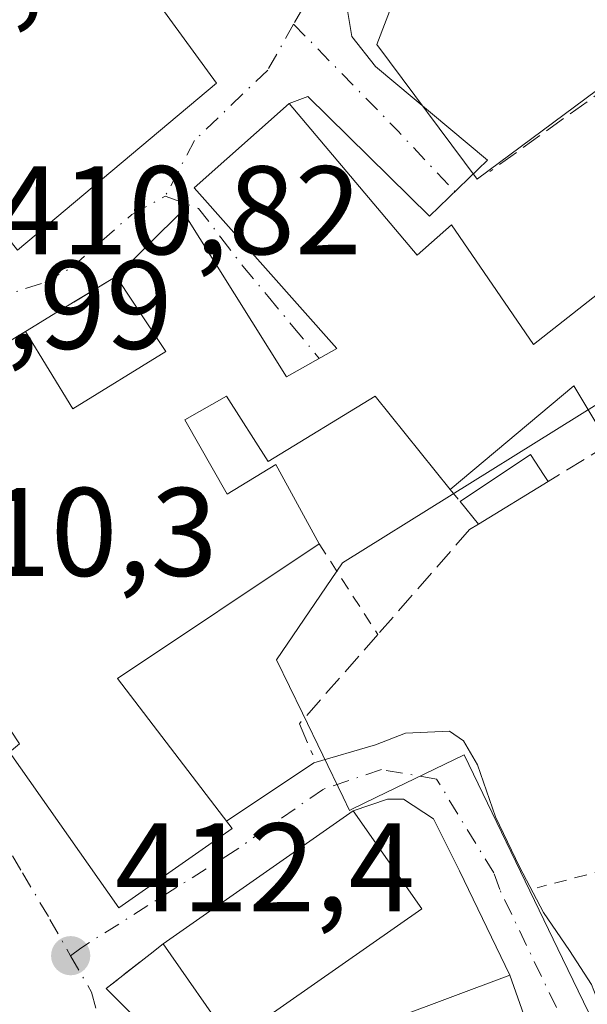
# Model space of a CAD drawing. Units: metres. Extents: x 603733 to 607304, y 4740782 to 4743147.
# Drawn here: x 604695 to 604740, y 4741111 to 4741190 of the extents above; entities that cross this region are included whole.
import ezdxf

# ---------------------------------------------------------------- set-up
doc = ezdxf.new("R2010")
doc.units = ezdxf.units.M
doc.header["$MEASUREMENT"] = 0
for name, pattern in [('DGN Style 2', [1.6480167562047852, 0.988810053722871, -0.6592067024819142]), ('DGN Style 3', [2.307223458686699, 1.648016756204785, -0.6592067024819142]), ('DGN Style 4', [2.6384748266838614, 1.318413404963828, -0.6592067024819142, 0.001648016756204785, -0.6592067024819142])]:
    doc.linetypes.add(name, pattern=pattern)
for name, color, linetype, lineweight in [('Alambrada', 7, 'DGN Style 2', 0), ('Cultivos herbáceos CxS', 92, 'Continuous', 0), ('Edificación Cxs', 1, 'Continuous', 13), ('Edificación ligera Cxs', 1, 'Continuous', 0), ('Muro lineal', 1, 'DGN Style 3', 13), ('Núcleo urbano CxS', 7, 'Continuous', 0), ('Punto de cota en terreno', 7, 'Continuous', 0), ('Rótulo de punto de cota en terreno', 7, 'Continuous', 0), ('Valla', 7, 'DGN Style 2', 0), ('Vegetación y arbolados urbanos CxS', 151, 'Continuous', 0), ('Vía urbana Cxs', 4, 'Continuous', 0), ('Vía urbana eje', 4, 'DGN Style 4', 0)]:
    doc.layers.add(name, color=color, linetype=linetype, lineweight=lineweight)
doc.styles.add('Style-Arial', font='txt')

# ---------------------------------------------------------------- blocks, each defined once
blk = doc.blocks.new('*U14')
at = {"layer": 'Cultivos herbáceos CxS', "color": 92, "linetype": 'Continuous', "lineweight": 0}
for points in [[(604744.7439000001, 4741102.108100001, 414.831600000005), (604738.4698999999, 4741115.078700001, 414.5072999999975), (604730.6413000004, 4741131.263499999, 414.3136999999988), (604723.6237000005, 4741127.871099999, 414.0445000000037), (604721.7011000002, 4741126.9417, 413.9446999999927), (604721.5153000001, 4741126.8519, 413.9334999999992), (604721.0126999998, 4741127.8915, 413.8945999999996), (604717.7823000001, 4741134.5711, 413.3420999999944), (604715.7193, 4741138.8369, 413.0307999999932), (604720.9747000001, 4741146.5295, 413.5265000000072), (604780.4959000006, 4741183.672700001, 413.4919999999984)], [(604746.2978999997, 4741187.9299, 413.7234000000026), (604731.7030999997, 4741177.0921, 413.8451999999961), (604731.6612999998, 4741177.060900001, 413.8451999999961), (604723.6983000003, 4741187.7839, 413.428700000004), (604731.6612999998, 4741208.6085, 413.3478999999934), (604737.0657000003, 4741214.828299999, 413.2891999999993), (604742.0033, 4741220.5111, 413.007700000002), (604726.4200999998, 4741239.9001, 411.8891000000003)]]:
    blk.add_polyline3d(points, dxfattribs=at)
blk = doc.blocks.new('5PATER')
at = {"layer": 'Vegetación y arbolados urbanos CxS', "linetype": 'Continuous', "lineweight": 0}
h = blk.add_hatch(color=51, dxfattribs=at)
edge = h.paths.add_edge_path()
edge.add_ellipse((0, 0), major_axis=(-0.1095731443231308, -0.1110710700762829), ratio=0.9994222409660322, start_angle=0, end_angle=360)
blk = doc.blocks.new('*U38')
at = {"layer": 'Vía urbana Cxs', "color": 4, "linetype": 'Continuous', "lineweight": 0}
for points in [[(604670.3000999996, 4741196.9301, 415.1290000000009), (604682.9401000004, 4741186.9301, 414.5717000000004), (604695.1401000004, 4741171.420100001, 414.1389000000054), (604710.9401000004, 4741184.690099999, 415.4113999999972), (604704.6700999998, 4741193.340100001, 416.3877000000066)], [(604721.3817999996, 4741190.312700001, 413.4401000000071), (604721.6993000006, 4741188.4077, 413.4762000000046), (604723.6042999999, 4741186.026500001, 413.6039000000019), (604732.4943000004, 4741178.565199999, 414.2825000000012), (604727.8904999997, 4741174.120200001, 415.5720000000001), (604718.2067999998, 4741183.645199999, 414.1490999999951), (604716.7401000002, 4741183.090100001, 414.4171000000061), (604709.1901000004, 4741176.380100001, 416.1272000000026), (604720.5100999996, 4741163.5801, 417.315499999997), (604716.5201000003, 4741161.340100001, 417.0929999999935), (604708.2600999996, 4741174.540100001, 416.8815999999933), (604702.9801000003, 4741169.3301, 416.0397999999986), (604698.3201000001, 4741166.5001, 415.3908999999985), (604695.7600999996, 4741164.940099999, 415.5148999999947), (604694.1001000004, 4741163.9301, 415.9994000000006)], [(604694.5100999996, 4741131.4901, 415.5209999999934), (604703.1901000004, 4741119.090100001, 415.5969000000041), (604712.1901000004, 4741125.420100001, 416.7099000000017), (604711.7459000006, 4741126.000700001, 417.1312999999937), (604718.6830000002, 4741130.6226, 414.5847000000067), (604723.6042999999, 4741132.0514, 414.8061000000016), (604725.9855000004, 4741133.003900001, 414.7724000000017), (604729.4780000001, 4741133.162599999, 414.7358999999997), (604730.5893000001, 4741132.368899999, 414.694399999993), (604731.7006000001, 4741130.4639, 414.5656000000017), (604733.1293000003, 4741126.336300001, 414.4333000000042), (604735.0343000004, 4741122.3676, 414.5598000000027), (604736.9392999997, 4741118.7163, 414.6915000000009), (604739.0031000003, 4741115.700099999, 414.9759999999951), (604740.7493000003, 4741113.001300001, 415.0414000000019)]]:
    blk.add_polyline3d(points, dxfattribs=at)
blk.add_polyline3d([(604702.1901000004, 4741112.690099999, 413.0123000000021), (604711.7100999998, 4741103.090100001, 416.102899999998), (604717.7100999998, 4741097.9001, 416.4731000000029), (604718.1633000001, 4741098.0722, 416.6594999999944), (604735.8147999998, 4741090.128000001, 414.8117999999959), (604737.7198000001, 4741092.668, 415.085500000001), (604738.8311000001, 4741095.0493, 415.8203999999969), (604740.0301000001, 4741097.420100001, 416.135500000004), (604734.2600999996, 4741113.7401, 416.797900000005), (604730.2586000003, 4741122.036900001, 415.0322000000015), (604728.1947999997, 4741126.1644, 414.7100000000065), (604725.8136, 4741127.751900001, 414.7734000000055), (604724.5436000006, 4741127.751900001, 415.0703999999969), (604721.8201000001, 4741126.800100001, 415.9217000000062), (604706.7100999998, 4741116.220100001, 415.4076999999961), (604705.6901000004, 4741115.420100001, 414.8126000000047)], close=True, dxfattribs=at)

msp = doc.modelspace()

# ---------------------------------------------------------------- linework, layer by layer
at = {"layer": 'Alambrada', "color": 7, "linetype": 'DGN Style 2', "lineweight": 0, "extrusion": (-0.03151742253419312, 0.03879067390958019, 0.9987501868307418), "elevation": 165268.7053679918, "flags": 128}
msp.add_lwpolyline([(-3459074.786807462, -3294193.642692725), (-3459074.786807461, -3294192.404213169)], dxfattribs=at)
at = {"layer": 'Alambrada', "color": 7, "linetype": 'DGN Style 2', "lineweight": 0, "extrusion": (0.8393827542872208, 0.5435386437778525, 0.001527915355067648), "elevation": 3084588.608862711, "flags": 128}
msp.add_lwpolyline([(3650953.965430867, -4297.032815317001), (3650949.532993715, -4297.65371604175), (3650945.375145715, -4297.689816083886)], dxfattribs=at)
at = {"layer": 'Cultivos herbáceos CxS', "color": 92, "linetype": 'Continuous', "lineweight": 0}
for points in [[(604665.0027000001, 4741268.6511, 404.2027999999991), (604666.5307, 4741261.5283, 405.0573000000004), (604681.2843000004, 4741247.2783, 407.5988999999972), (604699.0403000005, 4741253.926300001, 408.6061000000045), (604714.3101000005, 4741254.7071, 410.132700000002), (604714.5028999997, 4741254.7169, 410.1497999999993), (604721.9943000004, 4741251.3499, 411.0255999999936), (604726.0862999996, 4741240.315500001, 411.8439000000071), (604726.4200999998, 4741239.9001, 411.8891000000003), (604742.0033, 4741220.5111, 413.007700000002), (604737.0657000003, 4741214.828299999, 413.2891999999993), (604731.6612999998, 4741208.6085, 413.3478999999934), (604723.6983000003, 4741187.7839, 413.428700000004), (604731.6612999998, 4741177.060900001, 413.8451999999961), (604731.7030999997, 4741177.0921, 413.8451999999961), (604746.2978999997, 4741187.9299, 413.7234000000026)], [(604780.4959000006, 4741183.672700001, 413.4919999999984), (604720.9747000001, 4741146.5295, 413.5265000000072), (604715.7193, 4741138.8369, 413.0307999999932), (604717.7823000001, 4741134.5711, 413.3420999999944), (604721.0126999998, 4741127.8915, 413.8945999999996), (604721.5153000001, 4741126.8519, 413.9334999999992), (604721.7011000002, 4741126.9417, 413.9446999999927), (604723.6237000005, 4741127.871099999, 414.0445000000037), (604730.6413000004, 4741131.263499999, 414.3136999999988), (604738.4698999999, 4741115.078700001, 414.5072999999975), (604744.7439000001, 4741102.108100001, 414.831600000005)]]:
    msp.add_polyline3d(points, dxfattribs=at)
at = {"layer": 'Edificación Cxs', "color": 1, "linetype": 'Continuous', "lineweight": 13, "flags": 128}
for points, elevation in [([(604704.6700999998, 4741193.340100001), (604710.9401000004, 4741184.690099999), (604695.1401000004, 4741171.420100001), (604682.9401000004, 4741186.9301), (604670.3000999996, 4741196.9301)], 417.8871000000074), ([(604694.1001000004, 4741163.9301), (604695.7600999996, 4741164.940099999), (604699.5401, 4741158.800100001), (604706.9301000005, 4741163.340100001), (604702.9801000003, 4741169.3301), (604708.2600999996, 4741174.540100001), (604716.5201000003, 4741161.340100001), (604720.5100999996, 4741163.5801), (604709.1901000004, 4741176.380100001), (604716.7401000002, 4741183.090100001), (604726.9101, 4741171.0101), (604729.6201, 4741173.420100001), (604736.1401000004, 4741163.9001), (604749.5500999996, 4741174.460100001)], 419.4795000000011), ([(604742.1401000004, 4741155.9801), (604739.3501000004, 4741160.610099999), (604729.5401, 4741152.380100001), (604723.5601000005, 4741159.8101), (604715.0601000005, 4741154.610099999), (604711.7500999998, 4741159.8101), (604708.4401000004, 4741157.920100001), (604711.8101000005, 4741152.0101), (604715.6601, 4741154.360099999), (604719.1101000002, 4741148.050100001), (604703.0701000001, 4741137.340100001), (604712.1901000004, 4741125.420100001), (604703.1901000004, 4741119.090100001), (604694.5100999996, 4741131.4901)], 419.4795000000011)]:
    msp.add_lwpolyline(points, dxfattribs=dict(at, elevation=elevation))
at = {"layer": 'Edificación Cxs', "color": 1, "linetype": 'Continuous', "lineweight": 13, "extrusion": (0.1175071445293145, -0.3883234369420125, 0.9140005357252858), "elevation": -1769660.096678165, "flags": 128}
msp.add_lwpolyline([(1952008.660844244, 3987761.099545755), (1952007.331420885, 3987766.832169863), (1951995.558229066, 3987761.322363375)], dxfattribs=at)
at = {"layer": 'Edificación Cxs', "color": 1, "linetype": 'Continuous', "lineweight": 13, "extrusion": (-0.01698410912217022, -0.02430473650084112, 0.9995603132482556), "elevation": -125086.7601499036, "flags": 128}
msp.add_lwpolyline([(-2220041.776449746, 4230794.393911373), (-2220035.45110264, 4230811.728924497), (-2220026.519178773, 4230808.477766394)], dxfattribs=at)
at = {"layer": 'Edificación Cxs', "color": 1, "linetype": 'Continuous', "lineweight": 13, "extrusion": (-0.03616044401595155, 0.1176411059573484, 0.9923975979806186), "elevation": 536295.9420719089, "flags": 128}
msp.add_lwpolyline([(-1971036.710336057, -4321030.637242302), (-1971019.12709449, -4321024.91950589), (-1971016.225557796, -4321034.030345508)], dxfattribs=at)
at = {"layer": 'Edificación Cxs', "color": 1, "linetype": 'Continuous', "lineweight": 13, "elevation": 418.9630000000034, "flags": 128}
msp.add_lwpolyline([(604734.2600999996, 4741113.7401), (604740.0301000001, 4741097.420100001), (604728.9101, 4741093.4901), (604723.8201000001, 4741100.220100001), (604717.7100999998, 4741097.9001), (604711.7100999998, 4741103.090100001), (604711.1901000004, 4741105.090100001)], close=True, dxfattribs=at)
at = {"layer": 'Edificación Cxs', "color": 1, "linetype": 'Continuous', "lineweight": 13}
for points in [[(604697.1901000004, 4741205.090100001, 415.2348999999958), (604689.5401, 4741196.540100001, 416.686400000006), (604691.7100999998, 4741194.140100001, 417.8871000000072), (604697.9001000002, 4741199.9001, 416.6606000000029), (604696.4600999998, 4741201.8201, 416.1536999999953), (604711.3501000004, 4741214.610099999, 415.9373999999953), (604719.2301000003, 4741205.7401, 415.3282999999938), (604704.6700999998, 4741193.340100001, 416.3877000000066), (604710.9401000004, 4741184.690099999, 415.4113999999972), (604695.1401000004, 4741171.420100001, 414.1389000000054), (604682.9401000004, 4741186.9301, 414.5717000000004), (604670.3000999996, 4741196.9301, 415.1290000000009), (604676.7100999998, 4741209.7301, 414.1472000000067), (604678.0301000001, 4741209.170100001, 415.2204000000056), (604679.6700999998, 4741211.2601, 415.2964000000065), (604673.7100999998, 4741215.1801, 412.1420999999973), (604677.3501000004, 4741219.5001, 414.9593000000023), (604673.6700999998, 4741221.970100001, 415.4689999999973), (604669.9801000003, 4741216.540100001, 412.4514999999956), (604663.1401000004, 4741220.540100001, 411.7256999999955), (604671.1401000004, 4741232.540100001, 411.4303000000073), (604671.7500999998, 4741232.0801, 412.2231000000029)], [(604702.9801000003, 4741169.3301, 416.0397999999986), (604708.2600999996, 4741174.540100001, 416.8815999999933), (604716.5201000003, 4741161.340100001, 417.0929999999935), (604720.5100999996, 4741163.5801, 417.315499999997), (604709.1901000004, 4741176.380100001, 416.1272000000026), (604716.7401000002, 4741183.090100001, 414.4171000000061)], [(604716.7401000002, 4741183.090100001, 414.4171000000061), (604726.9101, 4741171.0101, 416.9587999999931), (604729.6201, 4741173.420100001, 415.5351999999984), (604736.1401000004, 4741163.9001, 419.3653999999952), (604749.5500999996, 4741174.460100001, 415.8420999999944)], [(604695.7600999996, 4741164.940099999, 415.5148999999947), (604699.5401, 4741158.800100001, 418.0032000000065), (604706.9301000005, 4741163.340100001, 417.1392000000051), (604702.9801000003, 4741169.3301, 416.0397999999986)], [(604719.1101000002, 4741148.050100001, 415.9624999999942), (604703.0701000001, 4741137.340100001, 419.4795000000013), (604712.1901000004, 4741125.420100001, 416.7099000000017), (604703.1901000004, 4741119.090100001, 415.5969000000041), (604694.5100999996, 4741131.4901, 415.5209999999934), (604695.3000999996, 4741132.140100001, 416.7734999999957), (604687.2600999996, 4741144.300100001, 415.8274999999995), (604685.9801000003, 4741143.5801, 414.2070999999996), (604677.3501000004, 4741158.860099999, 411.8815999999933), (604687.3000999996, 4741165.020099999, 414.8873000000021), (604689.6401000004, 4741161.220100001, 418.5813000000053), (604694.1001000004, 4741163.9301, 415.9994000000006), (604695.7600999996, 4741164.940099999, 415.5148999999947)], [(604729.5401, 4741152.380100001, 416.2461000000039), (604723.5601000005, 4741159.8101, 417.3466000000044), (604715.0601000005, 4741154.610099999, 416.6466999999975), (604711.7500999998, 4741159.8101, 417.7042999999976), (604708.4401000004, 4741157.920100001, 417.6106), (604711.8101000005, 4741152.0101, 418.0472000000009), (604715.6601, 4741154.360099999, 416.4784999999974), (604719.1101000002, 4741148.050100001, 415.9624999999942)], [(604734.2600999996, 4741113.7401, 416.797900000005), (604740.0301000001, 4741097.420100001, 416.135500000004), (604728.9101, 4741093.4901, 415.5250999999989), (604723.8201000001, 4741100.220100001, 418.9630000000034), (604717.7100999998, 4741097.9001, 416.4731000000029), (604711.7100999998, 4741103.090100001, 416.102899999998), (604711.1901000004, 4741105.090100001, 415.6935999999987), (604734.2600999996, 4741113.7401, 416.797900000005)]]:
    msp.add_polyline3d(points, dxfattribs=at)
msp.add_3dface([(604727.2801000001, 4741119.020099999, 416.528999999995), (604712.1401000004, 4741108.4301, 416.528999999995), (604706.7100999998, 4741116.220100001, 416.528999999995), (604721.8201000001, 4741126.800100001, 416.528999999995)], dxfattribs=at)
at = {"layer": 'Edificación ligera Cxs', "color": 1, "linetype": 'Continuous', "lineweight": 0, "elevation": 417.2943999999989, "flags": 128}
msp.add_lwpolyline([(604737.3300999999, 4741153.020099999), (604731.7701000003, 4741149.610099999), (604730.3201000001, 4741151.420100001), (604735.9101, 4741155.1501), (604737.0100999996, 4741153.5001)], close=True, dxfattribs=at)
at = {"layer": 'Edificación ligera Cxs', "color": 1, "linetype": 'Continuous', "lineweight": 0, "extrusion": (0.03362784200229164, 0.02062427000641764, 0.9992216009119155), "elevation": 118534.2865759366, "flags": 128}
msp.add_lwpolyline([(3725416.564171129, -2991899.13225649), (3725416.564171129, -2991892.60477564)], dxfattribs=at)
at = {"layer": 'Edificación ligera Cxs', "color": 1, "linetype": 'Continuous', "lineweight": 0, "extrusion": (0.0727492181358788, -0.09081109300974002, 0.9932073784698716), "elevation": -386142.0044363114, "flags": 128}
msp.add_lwpolyline([(3436226.761008186, 3299612.145623626), (3436226.761008186, 3299614.480665572)], dxfattribs=at)
at = {"layer": 'Edificación ligera Cxs', "color": 1, "linetype": 'Continuous', "lineweight": 0}
msp.add_polyline3d([(604730.3201000001, 4741151.420100001, 416.3080000000046), (604735.9101, 4741155.1501, 417.2943999999989), (604737.0100999996, 4741153.5001, 416.0899000000064), (604737.3300999999, 4741153.020099999, 415.7788)], dxfattribs=at)
at = {"layer": 'Muro lineal', "color": 1, "linetype": 'DGN Style 3', "lineweight": 13, "extrusion": (-0.1183150127159343, -0.08501677559508013, 0.9893299275941491), "elevation": -474218.6197367976, "flags": 128}
msp.add_lwpolyline([(-3497367.371256648, 3223059.531121871), (-3497367.371256648, 3223042.902259153)], dxfattribs=at)
at = {"layer": 'Muro lineal', "color": 1, "linetype": 'DGN Style 3', "lineweight": 13, "extrusion": (-0.5200126961211208, 0.8541061401450041, 0.009460298063252269), "elevation": 3735012.545131822, "flags": 128}
msp.add_lwpolyline([(-2982082.221428622, -34919.85479720062), (-2982076.769414104, -34920.50372623995), (-2982073.771548425, -34920.37972069075)], dxfattribs=at)
at = {"layer": 'Muro lineal', "color": 1, "linetype": 'DGN Style 3', "lineweight": 13, "extrusion": (-0.05670834140987793, -0.03489744087315246, 0.9977807036794436), "elevation": -199332.9021044778, "flags": 128}
msp.add_lwpolyline([(-3720901.122216113, 2993231.446057215), (-3720901.122216113, 2993225.7856903)], dxfattribs=at)
at = {"layer": 'Muro lineal', "color": 1, "linetype": 'DGN Style 3', "lineweight": 13, "extrusion": (0.5981601645033087, -0.7998177752128914, 0.04995942408470554), "elevation": -3430296.808467013, "flags": 128}
msp.add_lwpolyline([(3323752.57541111, 172005.8532954007), (3323751.279450515, 172005.2574513394), (3323746.84156924, 172003.4549004008)], dxfattribs=at)
at = {"layer": 'Muro lineal', "color": 1, "linetype": 'DGN Style 3', "lineweight": 13}
msp.add_polyline3d([(604731.7701000003, 4741149.610099999, 416.036300000007), (604731.0701000001, 4741149.1801, 415.9067000000068), (604723.7801000001, 4741140.840100001, 415.3055000000023), (604717.5401, 4741133.7401, 414.4162999999971), (604718.6201, 4741131.2601, 414.551999999996)], dxfattribs=at)
at = {"layer": 'Núcleo urbano CxS', "color": 7, "linetype": 'Continuous', "lineweight": 0}
for points in [[(604665.0027000001, 4741268.6511, 404.2027999999991), (604666.5307, 4741261.5283, 405.0573000000004), (604681.2843000004, 4741247.2783, 407.5988999999972), (604699.0403000005, 4741253.926300001, 408.6061000000045), (604714.3101000005, 4741254.7071, 410.132700000002), (604714.5028999997, 4741254.7169, 410.1497999999993), (604721.9943000004, 4741251.3499, 411.0255999999936), (604726.0862999996, 4741240.315500001, 411.8439000000071), (604726.4200999998, 4741239.9001, 411.8891000000003), (604742.0033, 4741220.5111, 413.007700000002), (604737.0657000003, 4741214.828299999, 413.2891999999993), (604731.6612999998, 4741208.6085, 413.3478999999934), (604723.6983000003, 4741187.7839, 413.428700000004), (604731.6612999998, 4741177.060900001, 413.8451999999961), (604731.7030999997, 4741177.0921, 413.8451999999961), (604746.2978999997, 4741187.9299, 413.7234000000026)], [(604726.4200999998, 4741239.9001, 411.8891000000003), (604742.0033, 4741220.5111, 413.007700000002), (604737.0657000003, 4741214.828299999, 413.2891999999993), (604731.6612999998, 4741208.6085, 413.3478999999934), (604723.6983000003, 4741187.7839, 413.428700000004), (604731.6612999998, 4741177.060900001, 413.8451999999961), (604731.7030999997, 4741177.0921, 413.8451999999961), (604746.2978999997, 4741187.9299, 413.7234000000026)], [(604780.4959000006, 4741183.672700001, 413.4919999999984), (604720.9747000001, 4741146.5295, 413.5265000000072), (604715.7193, 4741138.8369, 413.0307999999932), (604717.7823000001, 4741134.5711, 413.3420999999944), (604721.0126999998, 4741127.8915, 413.8945999999996), (604721.5153000001, 4741126.8519, 413.9334999999992), (604721.7011000002, 4741126.9417, 413.9446999999927), (604723.6237000005, 4741127.871099999, 414.0445000000037), (604730.6413000004, 4741131.263499999, 414.3136999999988), (604738.4698999999, 4741115.078700001, 414.5072999999975), (604744.7439000001, 4741102.108100001, 414.831600000005)], [(604780.4959000006, 4741183.672700001, 413.4919999999984), (604720.9747000001, 4741146.5295, 413.5265000000072), (604715.7193, 4741138.8369, 413.0307999999932), (604717.7823000001, 4741134.5711, 413.3420999999944), (604721.0126999998, 4741127.8915, 413.8945999999996), (604721.5153000001, 4741126.8519, 413.9334999999992), (604721.7011000002, 4741126.9417, 413.9446999999927), (604723.6237000005, 4741127.871099999, 414.0445000000037), (604730.6413000004, 4741131.263499999, 414.3136999999988), (604738.4698999999, 4741115.078700001, 414.5072999999975), (604744.7439000001, 4741102.108100001, 414.831600000005)]]:
    msp.add_polyline3d(points, dxfattribs=at)
at = {"layer": 'Valla', "color": 7, "linetype": 'DGN Style 2', "lineweight": 0}
msp.add_polyline3d([(604786.7801000001, 4741171.630100001, 414.2739000000001), (604803.7801000001, 4741142.460100001, 415.1658000000025), (604769.0701000001, 4741129.2601, 415.6627000000008), (604736.4301000005, 4741120.690099999, 414.6714999999967)], dxfattribs=at)
at = {"layer": 'Vía urbana Cxs', "color": 4, "linetype": 'Continuous', "lineweight": 0, "extrusion": (-0.5200126961211208, 0.8541061401450041, 0.009460298063252269), "elevation": 3735012.545131822, "flags": 128}
msp.add_lwpolyline([(-2982082.221428622, -34919.85479720062), (-2982076.769414104, -34920.50372623995), (-2982073.771548425, -34920.37972069075)], dxfattribs=at)
at = {"layer": 'Vía urbana Cxs', "color": 4, "linetype": 'Continuous', "lineweight": 0, "extrusion": (-0.02281722469085808, -0.01597658750659878, 0.9996119861771622), "elevation": -89129.34052973351, "flags": 128}
msp.add_lwpolyline([(-3536868.925724792, 3213500.606849403), (-3536868.925724791, 3213482.153863302)], dxfattribs=at)
at = {"layer": 'Vía urbana Cxs', "color": 4, "linetype": 'Continuous', "lineweight": 0, "extrusion": (0.5981601645033087, -0.7998177752128914, 0.04995942408470554), "elevation": -3430296.808467013, "flags": 128}
msp.add_lwpolyline([(3323752.57541111, 172005.8532954007), (3323751.279450515, 172005.2574513394), (3323746.84156924, 172003.4549004008)], dxfattribs=at)
at = {"layer": 'Vía urbana Cxs', "color": 4, "linetype": 'Continuous', "lineweight": 0, "extrusion": (0.0127463374443055, -0.0360520324218154, 0.9992686234641875), "elevation": -162802.1462664369, "flags": 128}
msp.add_lwpolyline([(2150522.189572066, 4265262.617633549), (2150522.189572066, 4265279.940279819)], dxfattribs=at)
at = {"layer": 'Vía urbana Cxs', "color": 4, "linetype": 'Continuous', "lineweight": 0, "extrusion": (-0.1569154685832054, 0.1582340859616078, 0.9748535837546106), "elevation": 655721.1319669109, "flags": 128}
msp.add_lwpolyline([(-3767790.964149122, -2866634.87334652), (-3767790.964149122, -2866621.004597177)], dxfattribs=at)
at = {"layer": 'Vía urbana Cxs', "color": 4, "linetype": 'Continuous', "lineweight": 0}
for points in [[(604671.7500999998, 4741232.0801, 412.2231000000029), (604671.1401000004, 4741232.540100001, 411.4303000000073), (604663.1401000004, 4741220.540100001, 411.7256999999955), (604669.9801000003, 4741216.540100001, 412.4514999999956), (604673.6700999998, 4741221.970100001, 415.4689999999973), (604677.3501000004, 4741219.5001, 414.9593000000023), (604673.7100999998, 4741215.1801, 412.1420999999973), (604679.6700999998, 4741211.2601, 415.2964000000065), (604678.0301000001, 4741209.170100001, 415.2204000000056), (604676.7100999998, 4741209.7301, 414.1472000000067), (604670.3000999996, 4741196.9301, 415.1290000000009), (604682.9401000004, 4741186.9301, 414.5717000000004), (604695.1401000004, 4741171.420100001, 414.1389000000054), (604710.9401000004, 4741184.690099999, 415.4113999999972), (604704.6700999998, 4741193.340100001, 416.3877000000066), (604719.2301000003, 4741205.7401, 415.3282999999938)], [(604722.6551999999, 4741219.1327, 415.9729999999981), (604725.6679999996, 4741215.8715, 413.9330999999947), (604727.573, 4741210.7915, 413.4352999999974), (604728.6842999998, 4741206.9815, 413.4940000000061), (604729.1605000002, 4741204.600299999, 413.4657000000007), (604728.6842999998, 4741202.377699999, 413.4201999999932), (604726.9380000001, 4741200.948999999, 413.4174000000057), (604723.7630000003, 4741196.9802, 413.3910000000033), (604722.3343000002, 4741194.281500001, 413.3983000000007), (604721.5405000001, 4741192.376499999, 413.4103999999934), (604721.3817999996, 4741190.312700001, 413.4401000000071), (604721.6993000006, 4741188.4077, 413.4762000000046), (604723.6042999999, 4741186.026500001, 413.6039000000019), (604732.4943000004, 4741178.565199999, 414.2825000000012), (604727.8904999997, 4741174.120200001, 415.5720000000001), (604718.2067999998, 4741183.645199999, 414.1490999999951), (604716.7401000002, 4741183.090100001, 414.4171000000061)], [(604716.7401000002, 4741183.090100001, 414.4171000000061), (604709.1901000004, 4741176.380100001, 416.1272000000026), (604720.5100999996, 4741163.5801, 417.315499999997), (604716.5201000003, 4741161.340100001, 417.0929999999935), (604708.2600999996, 4741174.540100001, 416.8815999999933), (604702.9801000003, 4741169.3301, 416.0397999999986)], [(604695.7600999996, 4741164.940099999, 415.5148999999947), (604694.1001000004, 4741163.9301, 415.9994000000006), (604689.6401000004, 4741161.220100001, 418.5813000000053), (604687.3000999996, 4741165.020099999, 414.8873000000021), (604677.3501000004, 4741158.860099999, 411.8815999999933), (604685.9801000003, 4741143.5801, 414.2070999999996), (604687.2600999996, 4741144.300100001, 415.8274999999995), (604695.3000999996, 4741132.140100001, 416.7734999999957), (604694.5100999996, 4741131.4901, 415.5209999999934), (604703.1901000004, 4741119.090100001, 415.5969000000041), (604712.1901000004, 4741125.420100001, 416.7099000000017), (604711.7459000006, 4741126.000700001, 417.1312999999937)], [(604711.7459000006, 4741126.000700001, 417.1312999999937), (604718.6830000002, 4741130.6226, 414.5847000000067), (604723.6042999999, 4741132.0514, 414.8061000000016), (604725.9855000004, 4741133.003900001, 414.7724000000017), (604729.4780000001, 4741133.162599999, 414.7358999999997), (604730.5893000001, 4741132.368899999, 414.694399999993), (604731.7006000001, 4741130.4639, 414.5656000000017), (604733.1293000003, 4741126.336300001, 414.4333000000042), (604735.0343000004, 4741122.3676, 414.5598000000027), (604736.9392999997, 4741118.7163, 414.6915000000009), (604739.0031000003, 4741115.700099999, 414.9759999999951), (604740.7493000003, 4741113.001300001, 415.0414000000019), (604741.7017999999, 4741110.620100001, 415.0095000000001), (604744.5592999998, 4741104.4288, 414.8931000000011), (604744.0831000004, 4741100.1425, 415.0886000000028), (604743.4480999997, 4741096.3325, 415.1606000000029), (604740.5905999999, 4741087.76, 414.7005000000063), (604753.2906, 4741082.045, 415.1401999999944), (604762.8156000003, 4741079.028700001, 415.3068999999959), (604769.9401000004, 4741076.690099999, 415.4627000000037)], [(604734.2600999996, 4741113.7401, 416.797900000005), (604730.2586000003, 4741122.036900001, 415.0322000000015), (604728.1947999997, 4741126.1644, 414.7100000000065), (604725.8136, 4741127.751900001, 414.7734000000055), (604724.5436000006, 4741127.751900001, 415.0703999999969), (604721.8201000001, 4741126.800100001, 415.9217000000062)]]:
    msp.add_polyline3d(points, dxfattribs=at)
at = {"layer": 'Vía urbana eje', "color": 4, "linetype": 'DGN Style 4', "lineweight": 0, "extrusion": (0.5007795871575765, 0.5458975636361794, 0.6717258779460344), "elevation": 2891311.400399997, "flags": 128}
msp.add_lwpolyline([(2759419.31863457, -2621160.653114346), (2759407.437219785, -2621159.667287948), (2759400.864722254, -2621158.92889682)], dxfattribs=at)
at = {"layer": 'Vía urbana eje', "color": 4, "linetype": 'DGN Style 4', "lineweight": 0}
for points in [[(604720.5245000003, 4741217.475099999, 415.7317000000039), (604722.1129000002, 4741214.313899999, 414.1233000000066), (604726.1347000003, 4741208.1757, 413.492499999993), (604727.5105, 4741204.788899999, 413.4277000000002), (604724.8646999998, 4741199.8147, 413.4112000000023), (604719.1497, 4741193.0415, 413.3834999999963), (604717.0859000003, 4741189.3903, 413.3990999999951)], [(604717.0859000003, 4741189.3903, 413.3990999999951), (604715.0220999997, 4741185.7389, 413.991599999994), (604709.2012999998, 4741180.129699999, 416.5448000000033), (604706.8701, 4741175.710100001, 416.3898999999947)], [(604689.8000999996, 4741167.5601, 411.8975000000065), (604693.1700999998, 4741167.520099999, 412.3616999999941), (604697.3000999996, 4741168.850099999, 414.8945999999996), (604699.4801000003, 4741170.050100001, 415.3304999999964), (604701.8501000004, 4741172.1601, 414.9373999999953), (604704.2301000003, 4741174.2601, 416.1171999999933), (604706.8701, 4741175.710100001, 416.3898999999947)], [(604706.8701, 4741175.710100001, 416.3898999999947), (604709.5301000001, 4741174.7301, 416.7991999999941), (604711.3000999996, 4741172.4301, 417.6741999999941), (604713.0500999996, 4741170.140100001, 418.0844999999972), (604715.0500999996, 4741167.7401, 417.7580000000016), (604717.0301000001, 4741165.340100001, 417.0314999999973), (604719.1240999997, 4741162.801999999, 417.1505999999936)], [(604674.7801000001, 4741160.045100001, 410.8845000000001), (604676.5500999996, 4741156.420100001, 411.7835999999952), (604678.3201000001, 4741152.8101, 411.4331999999995), (604681.8701, 4741145.590100001, 412.2222000000039), (604683.6401000004, 4741141.970100001, 412.1497999999993), (604685.1901000004, 4741139.3201, 412.9900000000052), (604686.7500999998, 4741136.670100001, 412.232600000003), (604688.9401000004, 4741132.970100001, 413.0558000000019), (604691.1401000004, 4741129.270099999, 413.4023000000016), (604693.3201000001, 4741125.5801, 413.4936000000016), (604695.5301000001, 4741121.890100001, 413.7541000000056), (604697.7100999998, 4741118.1801, 412.8055000000023), (604699.3501000004, 4741115.290100001, 413.0016000000033)], [(604738.0213000001, 4741085.825300001, 414.6394), (604741.6300999997, 4741097.3827, 415.5485999999946), (604741.2748999996, 4741101.958500001, 415.8150000000023), (604739.1583000004, 4741108.705499999, 416.2026000000042), (604733.4622999998, 4741120.5613, 414.4902000000002), (604732.9914999995, 4741121.8683, 414.4134999999951), (604728.4426999995, 4741129.342900001, 414.4995000000054), (604724.0751, 4741130.090100001, 414.9700000000012), (604719.4469, 4741128.549100001, 414.8187000000034), (604712.4353, 4741123.654300001, 416.343399999998), (604700.1586999996, 4741115.9003, 413.1376000000019), (604699.3501000004, 4741115.290100001, 413.0016000000033)], [(604699.3501000004, 4741115.290100001, 413.0016000000033), (604701.0100999996, 4741112.4001, 412.9704000000056), (604701.7301000003, 4741109.690099999, 412.9453000000067), (604702.4401000004, 4741107.0001, 412.9545000000071), (604703.3201000001, 4741102.5801, 413.0559000000067)]]:
    msp.add_polyline3d(points, dxfattribs=at)

# ---------------------------------------------------------------- block references
at = {"layer": 'Cultivos herbáceos CxS', "color": 92, "linetype": 'Continuous', "lineweight": 0}
msp.add_blockref('*U14', (0, 0), dxfattribs=at)
at = {"layer": 'Punto de cota en terreno', "color": 7, "linetype": 'Continuous', "lineweight": 0, "xscale": 10, "yscale": 10, "zscale": 10}
msp.add_blockref('5PATER', (604699.3600000005, 4741115.289999999, 412.3999999999942), dxfattribs=at)
at = {"layer": 'Vía urbana Cxs', "color": 4, "linetype": 'Continuous', "lineweight": 0}
msp.add_blockref('*U38', (0, 0), dxfattribs=at)

# ---------------------------------------------------------------- texts
at = {"layer": 'Rótulo de punto de cota en terreno', "color": 7, "linetype": 'Continuous', "lineweight": 0, "style": 'Style-Arial'}
for s, p in [('409,07', (604678.7378000002, 4741190.527799999)), ('410,82', (604693.3278000001, 4741171.0878)), ('408,99', (604678.3077999996, 4741163.5678)), ('410,3', (604687.1777999997, 4741145.4978)), ('412,4', (604702.8877999998, 4741118.8178))]:
    msp.add_text(s, height=7.000000000000002, dxfattribs=at).set_placement(p)

doc.saveas('drawing.dxf')
